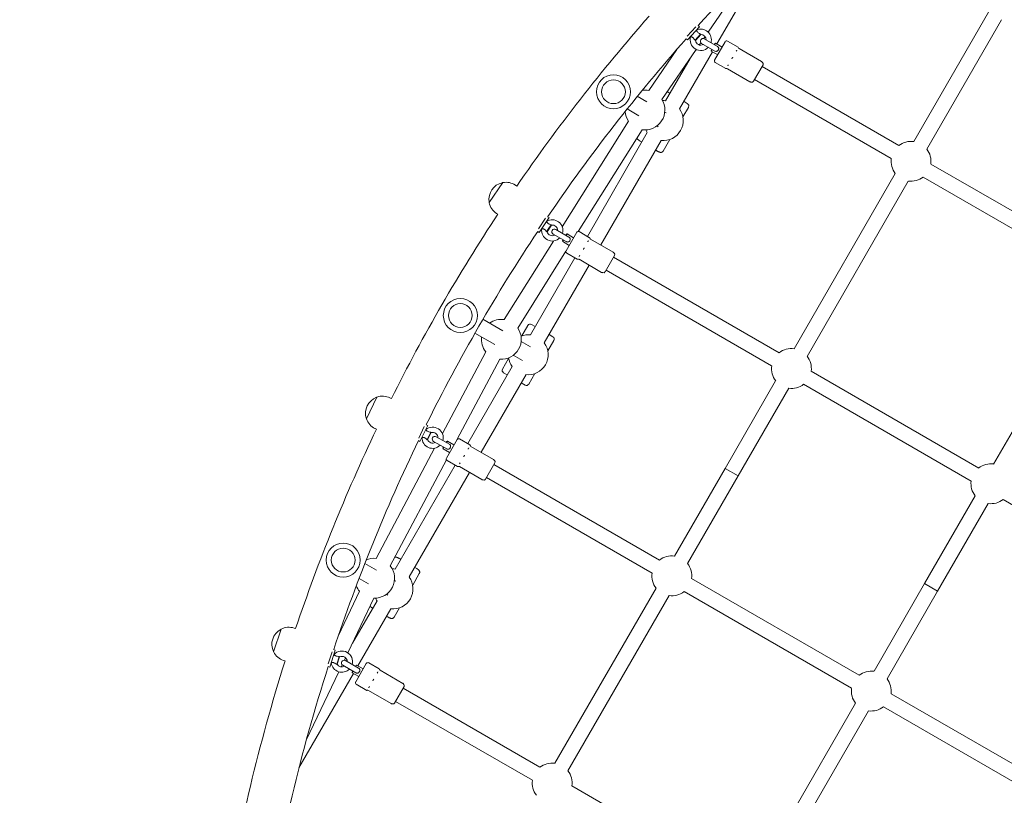
# Model space of a CAD drawing. Units: millimetres. Extents: x -928 to 26951, y -4171 to 12644.
# Drawn here: x 14324 to 15436, y 1488 to 2363 of the extents above; entities that cross this region are included whole.
import ezdxf

# ---------------------------------------------------------------- set-up
doc = ezdxf.new("R2010")
doc.units = ezdxf.units.MM
doc.header["$LTSCALE"] = 30
doc.layers.add('InterSystem-dimension', color=7, linetype='Continuous', lineweight=5)
doc.layers.add('InterSystem-drawing', color=7, linetype='Continuous', lineweight=9)
doc.styles.add('arial', font='arial.ttf')
doc.dimstyles.new('IS_1-50(mm)', dxfattribs={"dimtxt": 100, "dimasz": 100, "dimexe": 10, "dimexo": 50, "dimgap": 10, "dimtad": 1, "dimdec": 0, "dimrnd": 10, "dimzin": 0, "dimtxsty": 'arial', "dimcen": 100, "dimclrd": 256, "dimclre": 256, "dimclrt": 256, "dimadec": 1, "dimazin": 0, "dimtfac": 1, "dimtdec": 0, "dimtmove": 0, "dimatfit": 3, "dimfxl": 0, "dimtolj": 1, "dimtzin": 0, "dimlwd": -1, "dimlwe": -1, "dimarcsym": 0})

# ---------------------------------------------------------------- blocks, each defined once
blk = doc.blocks.new('*D3')
at = {"layer": 'Defpoints', "color": 0, "transparency": 16777216}
for p in [(23243.9, 9803.4), (23243.9, 3141.2), (10538.2, -515.8)]:
    blk.add_point(p, dxfattribs=at)
at = {"layer": 'InterSystem-dimension', "transparency": 16777216}
for p, q in [((10538.2, -465.8), (10538.2, 9813.4)), ((23243.9, 3191.2), (23243.9, 9813.4)), ((10638.2, 9803.4), (23143.9, 9803.4))]:
    blk.add_line(p, q, dxfattribs=at)
for points in [[(10638.2, 9820.1), (10638.2, 9786.7), (10538.2, 9803.4)], [(23143.9, 9820.1), (23143.9, 9786.7), (23243.9, 9803.4)]]:
    blk.add_solid(points, dxfattribs=at)
at = {"layer": 'InterSystem-dimension', "transparency": 16777216, "insert": (16891.1, 9864.5), "char_height": 100, "attachment_point": 5, "style": 'arial'}
blk.add_mtext('\\A1;12710', dxfattribs=at)
blk = doc.blocks.new('*D4')
at = {"layer": 'Defpoints', "color": 0, "transparency": 16777216}
for p in [(14423.1, 9355.4), (9711.6, -2577.2), (13473, -2577.2)]:
    blk.add_point(p, dxfattribs=at)
at = {"layer": 'InterSystem-dimension', "transparency": 16777216}
for p, q in [((14373.1, 9355.4), (9701.6, 9355.4)), ((9711.6, 9255.4), (9711.6, -2477.2)), ((13423, -2577.2), (9701.6, -2577.2))]:
    blk.add_line(p, q, dxfattribs=at)
for points in [[(9694.9, 9255.4), (9728.3, 9255.4), (9711.6, 9355.4)], [(9694.9, -2477.2), (9728.3, -2477.2), (9711.6, -2577.2)]]:
    blk.add_solid(points, dxfattribs=at)
at = {"layer": 'InterSystem-dimension', "transparency": 16777216, "insert": (9650.5, 3389.1), "char_height": 100, "attachment_point": 5, "rotation": 90, "style": 'arial'}
blk.add_mtext('\\A1;11930', dxfattribs=at)
blk = doc.blocks.new('*D5')
at = {"layer": 'Defpoints', "color": 0, "transparency": 16777216}
for p in [(14346.5, 7554.5), (13466, -1355.3), (21883.4, -1355.3)]:
    blk.add_point(p, dxfattribs=at)
at = {"layer": 'InterSystem-dimension', "transparency": 16777216}
for p, q in [((14396.5, 7554.5), (21893.4, 7554.5)), ((21883.4, 7454.5), (21883.4, -1255.3)), ((13516, -1355.3), (21893.4, -1355.3))]:
    blk.add_line(p, q, dxfattribs=at)
for points in [[(21866.7, 7454.5), (21900.1, 7454.5), (21883.4, 7554.5)], [(21866.7, -1255.3), (21900.1, -1255.3), (21883.4, -1355.3)]]:
    blk.add_solid(points, dxfattribs=at)
at = {"layer": 'InterSystem-dimension', "transparency": 16777216, "insert": (21822.3, 3099.6), "char_height": 100, "attachment_point": 5, "rotation": 90, "style": 'arial'}
blk.add_mtext('\\A1;8910', dxfattribs=at)
blk = doc.blocks.new('*D6')
at = {"layer": 'Defpoints', "color": 0, "transparency": 16777216}
for p in [(21290.2, 2934.3), (12073.3, -615.9), (12073.3, -2002.6)]:
    blk.add_point(p, dxfattribs=at)
at = {"layer": 'InterSystem-dimension', "transparency": 16777216}
for p, q in [((21290.2, 2884.3), (21290.2, -2012.6)), ((12073.3, -665.9), (12073.3, -2012.6)), ((21190.2, -2002.6), (12173.3, -2002.6))]:
    blk.add_line(p, q, dxfattribs=at)
for points in [[(12173.3, -1986), (12173.3, -2019.3), (12073.3, -2002.6)], [(21190.2, -1986), (21190.2, -2019.3), (21290.2, -2002.6)]]:
    blk.add_solid(points, dxfattribs=at)
at = {"layer": 'InterSystem-dimension', "transparency": 16777216, "insert": (16681.8, -1941.6), "char_height": 100, "attachment_point": 5, "style": 'arial'}
blk.add_mtext('\\A1;9220', dxfattribs=at)

msp = doc.modelspace()

# ---------------------------------------------------------------- linework, layer by layer
at = {"layer": 'InterSystem-drawing'}
for p, q in [((15111.1, 2335.4), (15172.6, 2442)), ((15101.2, 2348.8), (15149.6, 2419.2)), ((15333.3, 2225.4), (15417.6, 2371.3)), ((15090, 2356.2), (15091.4, 2354.9)), ((15348.1, 2216.9), (15432.3, 2362.8)), ((15087.4, 2354.8), (15077.7, 2344.1)), ((15091.4, 2354.9), (15078.1, 2340)), ((15086.5, 2339.6), (15092.7, 2346.6)), ((15093, 2346.1), (15087, 2339.4)), ((15088.1, 2351.2), (15088.2, 2351.1)), ((15076.6, 2341.3), (15078.1, 2340)), ((15081.4, 2343.7), (15081.5, 2343.7)), ((15091.3, 2334.3), (15093.1, 2336.9)), ((15094, 2336), (15108.8, 2327.5)), ((15096.3, 2341.5), (15097.8, 2343.7)), ((15111.8, 2332.7), (15097, 2341.2)), ((15108.3, 2334.7), (15109.1, 2336)), ((15108.6, 2317.2), (15120.6, 2338)), ((15109.7, 2336.2), (15108.7, 2334.4)), ((15109.1, 2336), (15109.7, 2336.2)), ((15117.1, 2331.9), (15109.7, 2336.2)), ((15123.3, 2338.7), (15135.1, 2331.9)), ((15034.3, 2283.1), (15066.1, 2329.3)), ((15049.1, 2272.9), (15087.8, 2329.2)), ((15068.9, 2262.3), (15106.1, 2326.7)), ((15104.6, 2328.2), (15105.3, 2329.5)), ((15104.6, 2328.2), (15104.7, 2327.5)), ((15105.7, 2329.3), (15104.7, 2327.5)), ((15112.1, 2323.3), (15104.7, 2327.5)), ((15161.7, 2315.6), (15136.3, 2330.3)), ((15053.3, 2271.3), (15080.9, 2319.2)), ((15109.3, 2314.5), (15121.1, 2307.7)), ((15163.3, 2311.9), (15152.5, 2293.3)), ((15148.5, 2292.8), (15123.1, 2307.5)), ((15316.5, 2220.9), (15162.2, 2310)), ((15308, 2206.1), (15153.7, 2295.2)), ((15032.2, 2270.1), (15021.4, 2276.4)), ((15023.2, 2254.5), (15009.9, 2262.2)), ((15053.9, 2257.6), (15052.4, 2258.5)), ((15072.9, 2253.2), (15079, 2263.9)), ((14936.7, 2129), (15011.4, 2248.3)), ((14954.8, 2124), (15026.7, 2238.7)), ((14965, 2118.4), (15032.7, 2235.6)), ((15044.9, 2242), (15043.4, 2242.9)), ((14980.2, 2108.7), (15048.3, 2226.6)), ((15050.6, 2214.6), (15058.1, 2227.7)), ((15541.6, 2090.9), (15352.6, 2200)), ((15198.3, 1991.5), (15312.5, 2189.3)), ((14869.5, 2179), (14854.4, 2156.6)), ((15213.1, 1983), (15327.2, 2180.8)), ((15533.1, 2076.1), (15344.1, 2185.3)), ((14885.3, 2175.2), (14883.9, 2176.2)), ((14863.9, 2143.3), (14862.4, 2144.3)), ((14917.8, 2138.9), (14909.8, 2126.9)), ((14921.9, 2139.5), (14910.7, 2122.9)), ((14919.1, 2135.4), (14919.1, 2135.3)), ((14920.2, 2140.6), (14921.9, 2139.5)), ((14909.1, 2124), (14910.7, 2122.9)), ((14913.5, 2127.1), (14913.6, 2127)), ((14919, 2123.7), (14924.3, 2131.5)), ((14924.6, 2131), (14919.6, 2123.6)), ((14944.3, 2117.6), (14929.5, 2126.2)), ((14941, 2102.2), (14953, 2123)), ((14955.8, 2123.7), (14967.5, 2116.9)), ((14871.3, 2024.6), (14926.8, 2113.1)), ((14926.5, 2121), (14941.3, 2112.4)), ((14937, 2113.2), (14937.8, 2114.5)), ((14937, 2113.2), (14937.2, 2112.5)), ((14938.2, 2114.2), (14937.2, 2112.5)), ((14944.5, 2108.2), (14937.2, 2112.5)), ((14940.8, 2119.7), (14941.5, 2121)), ((14942.2, 2121.1), (14941.2, 2119.4)), ((14941.5, 2121), (14942.2, 2121.1)), ((14949.5, 2116.9), (14942.2, 2121.1)), ((14994.1, 2100.6), (14968.7, 2115.3)), ((14886.5, 2015), (14940.9, 2101.8)), ((14900.8, 2007.2), (14951, 2094.1)), ((14941.8, 2099.4), (14953.5, 2092.7)), ((14981, 2077.8), (14955.6, 2092.5)), ((14995.7, 2096.9), (14985, 2078.3)), ((14994.6, 2094.9), (15181.5, 1987)), ((14916.4, 1998.2), (14967, 2085.9)), ((14986.1, 2080.2), (15173, 1972.3)), ((15423.5, 1861.5), (15537.7, 2059.3)), ((14869.5, 2011.9), (14847.1, 2024.8)), ((14890.9, 2006.1), (14897.8, 2018)), ((14906.2, 2016.6), (14901.9, 2019.1)), ((14860.5, 1996.3), (14838.1, 2009.2)), ((14920.4, 1989.1), (14927.3, 2001)), ((14926.2, 2005.1), (14921.8, 2007.6)), ((14900.8, 1993.8), (14890.3, 1999.8)), ((14801.4, 1896), (14850.4, 1988.3)), ((14818.3, 1889.5), (14866.3, 1979.9)), ((14869.3, 1968.7), (14876.2, 1980.6)), ((14891.8, 1978.2), (14881.3, 1984.2)), ((14830, 1884.6), (14880.2, 1971.5)), ((14845.2, 1874.8), (14895.8, 1962.5)), ((14874.7, 1962.1), (14870.4, 1964.6)), ((14898.8, 1951.7), (14905.6, 1963.6)), ((15217.6, 1966.2), (15406.6, 1857)), ((14894.7, 1950.6), (14890.3, 1953.1)), ((15120.4, 1856.6), (15177.5, 1955.5)), ((15135.1, 1848.1), (15192.2, 1947)), ((15209.1, 1951.5), (15398.1, 1842.3)), ((14727.6, 1937), (14715.7, 1912.7)), ((14743.8, 1935.4), (14742.2, 1936.2)), ((14727, 1900.9), (14725.4, 1901.7)), ((14781, 1903.9), (14774.7, 1890.9)), ((14784.9, 1905.1), (14776.1, 1887.1)), ((14782.7, 1900.6), (14782.8, 1900.5)), ((14783.1, 1905.9), (14784.9, 1905.1)), ((14778.3, 1891.6), (14778.4, 1891.5)), ((14784.3, 1889), (14788.4, 1897.4)), ((14788.8, 1897), (14784.8, 1889)), ((14809.3, 1883.8), (14794.5, 1892.3)), ((14806, 1868.3), (14818, 1889.1)), ((14820.8, 1889.9), (14832.5, 1883.1)), ((14726.7, 1755.1), (14792.6, 1879.4)), ((14774.3, 1888), (14776.1, 1887.1)), ((14791.5, 1887.1), (14806.3, 1878.6)), ((14802, 1879.3), (14802.8, 1880.6)), ((14802, 1879.3), (14802.2, 1878.7)), ((14803.2, 1880.4), (14802.2, 1878.7)), ((14809.5, 1874.4), (14802.2, 1878.7)), ((14805.8, 1885.8), (14806.5, 1887.1)), ((14807.2, 1887.3), (14806.2, 1885.6)), ((14806.5, 1887.1), (14807.2, 1887.3)), ((14814.5, 1883.1), (14807.2, 1887.3)), ((14859.1, 1866.7), (14833.7, 1881.4)), ((14742.6, 1746.7), (14806, 1866.4)), ((14748.3, 1743.1), (14816, 1860.3)), ((14806.8, 1865.6), (14818.5, 1858.8)), ((14846, 1843.9), (14820.6, 1858.6)), ((14860.7, 1863), (14850, 1844.4)), ((14859.6, 1861.1), (15046.5, 1753.2)), ((15120.4, 1856.6), (15063.3, 1757.7)), ((15120.4, 1856.6), (15135.1, 1848.1)), ((15135.2, 1848.1), (15120.4, 1856.6)), ((14763.9, 1734.1), (14832, 1852)), ((14851.1, 1846.4), (15038, 1738.5)), ((15135.2, 1848.1), (15078.1, 1749.2)), ((15345.6, 1726.6), (15402.7, 1825.5)), ((15360.3, 1718.1), (15417.4, 1817)), ((15434.2, 1821.5), (15621.1, 1713.6)), ((14727.2, 1741.8), (14713.9, 1749.5)), ((14775.4, 1738.1), (14767.9, 1725)), ((14718.2, 1726.3), (14707.4, 1732.5)), ((14748.9, 1729.3), (14747.4, 1730.2)), ((15082.6, 1732.4), (15271.6, 1623.2)), ((15345.6, 1726.6), (15288.5, 1627.7)), ((15345.6, 1726.6), (15360.3, 1718.1)), ((15360.3, 1718.1), (15345.6, 1726.6)), ((14683.8, 1667.3), (14708, 1718)), ((14739.9, 1713.7), (14738.4, 1714.6)), ((15042.5, 1721.6), (14928.3, 1523.9)), ((15057.2, 1713.1), (14943.1, 1515.4)), ((15074.1, 1717.6), (15263.1, 1608.5)), ((15360.3, 1718.1), (15303.2, 1619.2)), ((14694.8, 1648.5), (14724.2, 1710.2)), ((14700, 1659.5), (14727.7, 1707.3)), ((14706.1, 1633.9), (14743.3, 1698.3)), ((14753.1, 1699.4), (14747, 1688.7)), ((14619.4, 1675.3), (14611, 1649.5)), ((14635.7, 1675.9), (14634, 1676.4)), ((14676.9, 1649.8), (14672.4, 1636.1)), ((14680.6, 1651.5), (14674.4, 1632.5)), ((14678.7, 1652.2), (14680.6, 1651.5)), ((14679, 1646.8), (14679.1, 1646.8)), ((14682.2, 1635.5), (14685.1, 1644.5)), ((14623.8, 1639.4), (14622.1, 1639.9)), ((14675.9, 1637.3), (14676, 1637.3)), ((14685.5, 1644.1), (14682.8, 1635.6)), ((14687.2, 1632.7), (14688.4, 1635)), ((14689, 1634.5), (14703.8, 1626)), ((14690.8, 1640.1), (14692.1, 1642.9)), ((14706.8, 1631.2), (14692, 1639.7)), ((14703.3, 1633.2), (14704.1, 1634.5)), ((14703.6, 1615.7), (14715.6, 1636.5)), ((14704.7, 1634.7), (14703.7, 1633)), ((14704.1, 1634.5), (14704.7, 1634.7)), ((14712.1, 1630.4), (14704.7, 1634.7)), ((14718.3, 1637.2), (14730.1, 1630.5)), ((14639.5, 1518.7), (14701.1, 1625.3)), ((14647.8, 1550), (14684.6, 1627.1)), ((14672.5, 1633.1), (14674.4, 1632.5)), ((14699.6, 1626.7), (14700.3, 1628)), ((14699.6, 1626.7), (14699.7, 1626)), ((14700.7, 1627.8), (14699.7, 1626)), ((14707.1, 1621.8), (14699.7, 1626)), ((14756.7, 1614.1), (14731.3, 1628.8)), ((14704.3, 1613), (14716.1, 1606.2)), ((14743.5, 1591.3), (14718.1, 1606)), ((14758.3, 1610.4), (14747.5, 1591.8)), ((14911.5, 1519.4), (14757.2, 1608.5)), ((15307.7, 1602.4), (15494.6, 1494.5)), ((14903, 1504.7), (14748.7, 1593.8)), ((15267.7, 1591.6), (15153.5, 1393.9)), ((15282.4, 1583.1), (15168.2, 1385.4)), ((15299.2, 1587.6), (15486.1, 1479.8)), ((15136.6, 1389.4), (14947.6, 1498.5))]:
    msp.add_line(p, q, dxfattribs=at)
for centre, radius in [((14994.5, 2281.5), 19.2), ((14994.5, 2281.5), 13.4), ((14821.7, 2029.1), 19.2), ((14821.7, 2029.1), 13.4), ((14689.5, 1753.2), 19.2), ((14689.5, 1753.2), 13.4)]:
    msp.add_circle(centre, radius, dxfattribs=at)
for centre, radius, start, end in [((16553.8, 1029.1), 1975.8, 129.0001, 137.8025), ((16553.8, 1029.1), 2024.1, 138.636, 145.5127), ((15093, 2340.1), 12, 344.4775, 113.4682), ((15093, 2340.1), 6, 0, 89.9028), ((16553.8, 1029.1), 1975.8, 138.3825, 145.7662), ((15093, 2340.1), 12, 162.7168, 315.5225), ((15093, 2340.1), 6, 186.2822, 300), ((15095.5, 2338.6), 3, 60, 240), ((15122.3, 2337), 2, 60, 150), ((15134.8, 2331.5), 0.5, 8.3071, 60), ((15137.3, 2331.9), 2, 188.3071, 192.7354), ((15137.3, 2332), 2, 197.2646, 240), ((15110.3, 2316.2), 2, 150, 240), ((15160.7, 2313.9), 2, 32.0653, 60), ((15164.1, 2316), 2, 212.0653, 230.5212), ((15161.5, 2312.9), 2, 330, 50.5212), ((15121.3, 2308.1), 0.5, 240, 291.6929), ((15122.3, 2305.8), 2, 107.2646, 111.6929), ((15122.1, 2305.8), 2, 60, 102.7354), ((15149.5, 2294.5), 2, 240, 267.9347), ((15149.4, 2290.5), 2, 69.4788, 87.9347), ((15150.8, 2294.3), 2, 249.4788, 330), ((15030, 2261), 22.5, 79.0789, 97.5836), ((15030, 2261), 22.5, 261.5119, 31.9226), ((15050.8, 2249), 22.5, 83.5782, 92.231), ((15030, 2261), 22.5, 184.5067, 214.3571), ((15050.8, 2249), 22.5, 263.5782, 36.4218), ((15050.8, 2249), 22.5, 207.769, 216.4218), ((15330.3, 2203.1), 22.5, 82.1961, 127.8039), ((15330.3, 2203.1), 22.5, 352.1961, 37.8039), ((15330.3, 2203.1), 22.5, 172.1961, 217.8039), ((14873.3, 2160.1), 19.3, 102.8029, 189.3095), ((14869.1, 2178.5), 0.5, 59.8958, 102.8029), ((14869.7, 2178.9), 0.2, 100.5638, 146.0562), ((14873.1, 2160.2), 19.2, 56.0562, 100.5638), ((15330.3, 2203.1), 22.5, 262.1961, 307.8039), ((14854.7, 2157.1), 0.5, 189.3095, 232.2166), ((14854.5, 2156.4), 0.2, 146.0562, 191.5487), ((14873.1, 2160.2), 19.2, 191.5487, 236.0562), ((16553.8, 1029.1), 2024.1, 146.5997, 153.4003), ((14925.4, 2125.1), 12, 344.4775, 121.4319), ((16553.8, 1029.1), 1975.8, 146.3462, 153.6538), ((14925.4, 2125.1), 12, 170.6805, 315.5225), ((14925.4, 2125.1), 6, 194.2459, 300), ((14925.4, 2125.1), 6, 0, 97.8665), ((14928, 2123.6), 3, 60, 240), ((14954.8, 2122), 2, 60, 150), ((14967.3, 2116.5), 0.5, 8.3071, 60), ((14969.8, 2116.8), 2, 188.3071, 192.7354), ((14969.7, 2117), 2, 197.2646, 240), ((14942.8, 2101.2), 2, 150, 240), ((14993.1, 2098.8), 2, 32.0653, 60), ((14953.8, 2093.1), 0.5, 240, 291.6929), ((14954.7, 2090.8), 2, 107.2646, 111.6929), ((14954.6, 2090.7), 2, 60, 102.7354), ((14996.5, 2101), 2, 212.0653, 230.5212), ((14994, 2097.9), 2, 330, 50.5212), ((14982, 2079.5), 2, 240, 267.9347), ((14983.2, 2079.3), 2, 249.4788, 330), ((14981.8, 2075.5), 2, 69.4788, 87.9347), ((14868, 2002.3), 22.5, 81.5127, 126.4218), ((14868, 2002.3), 22.5, 265.6437, 34.3563), ((14900.4, 2016.5), 3, 60, 150), ((14868, 2002.3), 22.5, 173.5782, 218.4873), ((14898.3, 1984.8), 22.5, 83.5782, 111.0576), ((14924.7, 2002.5), 3, 330, 60), ((14898.3, 1984.8), 22.5, 263.5782, 36.4218), ((15195.3, 1969.3), 22.5, 82.1961, 127.8039), ((14898.3, 1984.8), 22.5, 188.9424, 216.4218), ((15195.3, 1969.3), 22.5, 352.1961, 37.8039), ((14871.9, 1967.2), 3, 150, 240), ((15195.3, 1969.3), 22.5, 172.1961, 217.8039), ((14896.2, 1953.2), 3, 240, 330), ((15195.3, 1969.3), 22.5, 262.1961, 307.8039), ((14734, 1918.8), 19.3, 110.6905, 197.1971), ((14727.4, 1936.4), 0.5, 67.7834, 110.6905), ((14727.8, 1936.9), 0.2, 108.4513, 153.9438), ((14733.8, 1918.9), 19.2, 63.9438, 108.4513), ((14716, 1913.2), 0.5, 197.1971, 240.1042), ((14715.9, 1912.6), 0.2, 153.9438, 199.4362), ((14733.8, 1918.9), 19.2, 199.4362, 243.9438), ((16553.8, 1029.1), 2024.1, 154.4873, 161.364), ((14790.4, 1891.2), 12, 344.4775, 129.3195), ((14790.4, 1891.2), 12, 178.5681, 315.5225), ((14790.4, 1891.2), 6, 202.1335, 300), ((14790.4, 1891.2), 6, 0, 105.7541), ((14793, 1889.7), 3, 60, 240), ((14819.8, 1888.1), 2, 60, 150), ((16553.8, 1029.1), 1975.8, 154.2338, 161.6175), ((14832.3, 1882.6), 0.5, 8.3071, 60), ((14834.8, 1883), 2, 188.3071, 192.7354), ((14834.7, 1883.2), 2, 197.2646, 240), ((14807.8, 1867.3), 2, 150, 240), ((14858.1, 1865), 2, 32.0653, 60), ((14818.8, 1859.3), 0.5, 240, 291.6929), ((14819.7, 1856.9), 2, 107.2646, 111.6929), ((14819.6, 1856.9), 2, 60, 102.7354), ((14861.5, 1867.1), 2, 212.0653, 230.5212), ((14859, 1864), 2, 330, 50.5212), ((15420.4, 1839.3), 22.5, 82.1961, 127.8039), ((14848.2, 1845.4), 2, 249.4788, 330), ((14847, 1845.7), 2, 240, 267.9347), ((14846.8, 1841.7), 2, 69.4788, 87.9347), ((15420.4, 1839.3), 22.5, 172.1961, 217.8039), ((15420.4, 1839.3), 22.5, 262.1961, 307.8039), ((15060.3, 1735.4), 22.5, 82.1961, 127.8039), ((14725, 1732.7), 22.5, 85.6429, 115.4933), ((14725, 1732.7), 22.5, 268.0774, 38.4881), ((15060.3, 1735.4), 22.5, 352.1961, 37.8039), ((14745.8, 1720.7), 22.5, 263.5782, 36.4218), ((14745.8, 1720.7), 22.5, 83.5782, 92.231), ((15060.3, 1735.4), 22.5, 172.1961, 217.8039), ((14725, 1732.7), 22.5, 202.4164, 220.9211), ((15060.3, 1735.4), 22.5, 262.1961, 307.8039), ((14745.8, 1720.7), 22.5, 207.769, 216.4218), ((14628.3, 1658.1), 19.3, 118.6542, 205.1608), ((14619.3, 1674.6), 0.5, 75.7471, 118.6542), ((14619.6, 1675.2), 0.2, 116.4151, 161.9075), ((14628.1, 1658.2), 19.2, 71.9075, 116.4151), ((14611.2, 1650.1), 0.5, 205.1608, 248.0679), ((14611.2, 1649.4), 0.2, 161.9075, 207.4), ((14628.1, 1658.2), 19.2, 207.4, 251.9075), ((14688, 1638.6), 12, 344.4775, 137.2832), ((14688, 1638.6), 6, 0, 113.7178), ((16553.8, 1029.1), 2024.1, 162.451, 170.7464), ((14688, 1638.6), 12, 186.5318, 315.5225), ((14688, 1638.6), 6, 210.0972, 300), ((14690.5, 1637.1), 3, 60, 240), ((14717.3, 1635.5), 2, 60, 150), ((16553.8, 1029.1), 1975.8, 162.1975, 170.9999), ((14729.8, 1630), 0.5, 8.3071, 60), ((14732.3, 1630.4), 2, 188.3071, 192.7354), ((14732.3, 1630.5), 2, 197.2646, 240), ((15285.4, 1605.4), 22.5, 82.1961, 127.8039), ((14705.3, 1614.7), 2, 150, 240), ((14755.7, 1612.4), 2, 32.0653, 60), ((14759.1, 1614.5), 2, 212.0653, 230.5212), ((14756.5, 1611.4), 2, 330, 50.5212), ((15285.4, 1605.4), 22.5, 352.1961, 37.8039), ((14716.3, 1606.6), 0.5, 240, 291.6929), ((14717.3, 1604.3), 2, 107.2646, 111.6929), ((14717.1, 1604.3), 2, 60, 102.7354), ((15285.4, 1605.4), 22.5, 172.1961, 217.8039), ((14744.5, 1593.1), 2, 240, 267.9347), ((14744.4, 1589.1), 2, 69.4788, 87.9347), ((14745.8, 1592.8), 2, 249.4788, 330), ((15285.4, 1605.4), 22.5, 262.1961, 307.8039), ((14925.3, 1501.6), 22.5, 82.1961, 127.8039), ((14925.3, 1501.6), 22.5, 352.1961, 37.8039), ((14925.3, 1501.6), 22.5, 172.1961, 217.8039)]:
    msp.add_arc(centre, radius, start, end, dxfattribs=at)
for points, knots in [([(15092.7, 2346.6), (15092.1, 2346.9), (15091.4, 2347.3), (15090.2, 2348), (15089.8, 2348.3), (15089.2, 2348.9), (15089, 2349.1), (15088.7, 2349.6), (15088.6, 2349.9), (15088.4, 2350.3), (15088.3, 2350.6), (15088.2, 2350.9), (15088.2, 2351), (15088.2, 2351.1), (15088.2, 2351.1), (15088.2, 2351.1)], [0, 0, 0, 0, 0.249332, 0.249332, 0.43401, 0.43401, 0.620946, 0.620946, 0.8468, 0.8468, 1.100546, 1.100546, 1.367573, 1.367573, 1.440337, 1.440337, 1.440337, 1.440337]), ([(15093, 2346.1), (15093, 2346.1), (15092.9, 2346.2), (15092.9, 2346.4), (15092.8, 2346.5), (15092.7, 2346.6)], [0, 0, 0, 0, 0.07563, 0.07563, 0.151399, 0.151399, 0.151399, 0.151399]), ([(15081.5, 2343.7), (15081.5, 2343.7), (15081.5, 2343.7), (15081.7, 2343.6), (15081.9, 2343.6), (15082.4, 2343.5), (15082.6, 2343.5), (15083.2, 2343.2), (15083.5, 2343.1), (15084, 2342.7), (15084.3, 2342.5), (15084.8, 2342), (15085.1, 2341.7), (15085.7, 2340.8), (15086.1, 2340.1), (15086.5, 2339.6)], [1.440337, 1.440337, 1.440337, 1.440337, 1.628992, 1.628992, 1.892822, 1.892822, 2.152263, 2.152263, 2.366707, 2.366707, 2.55716, 2.55716, 2.80191, 2.80191, 3.247367, 3.247367, 3.247367, 3.247367]), ([(15086.5, 2339.6), (15086.6, 2339.6), (15086.7, 2339.5), (15086.9, 2339.5), (15086.9, 2339.4), (15087, 2339.4)], [0, 0, 0, 0, 0.0755834, 0.0755834, 0.1511576, 0.1511576, 0.1511576, 0.1511576]), ([(15111.8, 2332.7), (15111.9, 2332.6), (15111.9, 2332.6), (15112.3, 2332.4), (15112.6, 2332.1), (15112.9, 2331.7), (15113.1, 2331.4), (15113.2, 2330.7), (15113.3, 2330.4), (15113.2, 2329.7), (15113.1, 2329.3), (15112.8, 2328.6), (15112.6, 2328.3), (15112, 2327.7), (15111.7, 2327.5), (15111.1, 2327.2), (15110.7, 2327.1), (15110.1, 2327), (15109.8, 2327.1), (15109.2, 2327.3), (15109, 2327.4), (15108.8, 2327.5)], [0.409316, 0.409316, 0.409316, 0.409316, 0.43401, 0.43401, 0.620946, 0.620946, 0.8468, 0.8468, 1.100546, 1.100546, 1.367573, 1.367573, 1.628992, 1.628992, 1.892822, 1.892822, 2.152263, 2.152263, 2.366707, 2.366707, 2.494625, 2.494625, 2.494625, 2.494625]), ([(15133.7, 2328.5), (15133.7, 2328.5), (15133.7, 2328.5), (15133.7, 2328.5), (15133.7, 2328.4), (15133.6, 2328.3), (15133.5, 2328.2), (15133.4, 2328.1), (15133.4, 2328), (15133.3, 2327.9), (15133.3, 2327.9), (15133.3, 2327.8), (15133.2, 2327.7), (15133.1, 2327.5), (15133.1, 2327.4), (15133, 2327.2), (15133, 2327.2), (15133, 2327.2)], [-0.2120435, -0.2120435, -0.2120435, -0.2120435, -0.207987, -0.207987, -0.1772991, -0.1772991, -0.1353901, -0.1353901, -0.1106556, -0.1106556, -0.0883289, -0.0883289, -0.0595832, -0.0595832, 0, 0, 0.0040536, 0.0040536, 0.0040536, 0.0040536]), ([(15135.4, 2331.4), (15135.4, 2331.4), (15135.4, 2331.4), (15135.4, 2331.4), (15135.4, 2331.4), (15135.4, 2331.4), (15135.4, 2331.4), (15135.4, 2331.3), (15135.4, 2331.3), (15135.4, 2331.3)], [-0.1040163, -0.1040163, -0.1040163, -0.1040163, -0.088329, -0.088329, -0.0595832, -0.0595832, 0, 0, 0.0040536, 0.0040536, 0.0040536, 0.0040536]), ([(15124.1, 2311.9), (15124.1, 2311.9), (15124.1, 2311.9), (15124.1, 2311.8), (15124, 2311.7), (15123.9, 2311.6), (15123.8, 2311.5), (15123.8, 2311.3), (15123.7, 2311.3), (15123.7, 2311.2), (15123.6, 2311.1), (15123.6, 2311), (15123.6, 2311), (15123.5, 2310.8), (15123.4, 2310.7), (15123.4, 2310.6), (15123.4, 2310.6), (15123.4, 2310.6)], [-0.2120435, -0.2120435, -0.2120435, -0.2120435, -0.207987, -0.207987, -0.1772991, -0.1772991, -0.1353901, -0.1353901, -0.1106556, -0.1106556, -0.0883289, -0.0883289, -0.0595832, -0.0595832, 0, 0, 0.0040536, 0.0040536, 0.0040536, 0.0040536]), ([(15129.1, 2320.5), (15129.1, 2320.5), (15129.1, 2320.4), (15129, 2320.4), (15129, 2320.3), (15128.8, 2320.1), (15128.7, 2320), (15128.6, 2319.8), (15128.6, 2319.7), (15128.5, 2319.6), (15128.5, 2319.5), (15128.4, 2319.3), (15128.3, 2319.3), (15128.2, 2319), (15128.1, 2318.8), (15128, 2318.6), (15128, 2318.6), (15128, 2318.6)], [-0.2120435, -0.2120435, -0.2120435, -0.2120435, -0.207987, -0.207987, -0.1772992, -0.1772992, -0.1353902, -0.1353902, -0.1106556, -0.1106556, -0.088329, -0.088329, -0.0595832, -0.0595832, 0, 0, 0.0040536, 0.0040536, 0.0040536, 0.0040536]), ([(15121.8, 2307.8), (15121.8, 2307.8), (15121.8, 2307.8), (15121.7, 2307.8), (15121.7, 2307.7), (15121.7, 2307.7), (15121.7, 2307.7), (15121.7, 2307.7), (15121.7, 2307.7), (15121.7, 2307.7), (15121.7, 2307.7), (15121.7, 2307.7)], [-0.2120435, -0.2120435, -0.2120435, -0.2120435, -0.207987, -0.207987, -0.1772992, -0.1772992, -0.1353902, -0.1353902, -0.1106556, -0.1106556, -0.1040163, -0.1040163, -0.1040163, -0.1040163]), ([(15055, 2281.5), (15055.4, 2281.3), (15055.8, 2281.1), (15056.9, 2280.6), (15057.5, 2280.2), (15058.2, 2279.9)], [3.626075, 3.626075, 3.626075, 3.626075, 3.8067458, 3.8067458, 4.0221972, 4.0221972, 4.0221972, 4.0221972]), ([(15073.8, 2270.9), (15073.9, 2270.8), (15074, 2270.7), (15075.1, 2270), (15076, 2269.5), (15077.4, 2268.6), (15077.8, 2268.3), (15078.5, 2267.7), (15078.6, 2267.6), (15078.9, 2267.1), (15079.1, 2267), (15079.3, 2266.4), (15079.4, 2266.1), (15079.5, 2265.3), (15079.4, 2264.9), (15079.2, 2264.3), (15079.2, 2264.1), (15079, 2263.9)], [5.4025807, 5.4025807, 5.4025807, 5.4025807, 5.4375769, 5.4375769, 5.765863, 5.765863, 6.1232842, 6.1232842, 6.2028686, 6.2028686, 6.235893, 6.235893, 6.2596818, 6.2596818, 6.275636, 6.275636, 6.2831853, 6.2831853, 6.2831853, 6.2831853]), ([(15026.4, 2224.7), (15026.2, 2224.7), (15026.1, 2224.8), (15025, 2225.5), (15024.2, 2226), (15022.8, 2227), (15022.4, 2227.2), (15021.7, 2227.8), (15021.6, 2227.9), (15021.2, 2228.4), (15021.1, 2228.6), (15020.9, 2229), (15020.9, 2229.2), (15020.8, 2229.4)], [2.2609881, 2.2609881, 2.2609881, 2.2609881, 2.2959843, 2.2959843, 2.6242704, 2.6242704, 2.9816916, 2.9816916, 3.0612759, 3.0612759, 3.0943003, 3.0943003, 3.107824, 3.107824, 3.107824, 3.107824]), ([(15050.6, 2214.6), (15050.4, 2214.3), (15050.2, 2214.1), (15049.7, 2213.7), (15049.5, 2213.5), (15049, 2213.3), (15048.7, 2213.2), (15048.3, 2213.1), (15048.1, 2213.1), (15047.7, 2213.1), (15047.6, 2213.1), (15047.3, 2213.1), (15047.2, 2213.2), (15046.9, 2213.3), (15046.8, 2213.3), (15046.4, 2213.4), (15046.3, 2213.5), (15045.9, 2213.7), (15045.7, 2213.8), (15045.2, 2214), (15045, 2214.1), (15044.4, 2214.4), (15044.2, 2214.5), (15043.3, 2215), (15042.6, 2215.3), (15041.9, 2215.7)], [0, 0, 0, 0, 0.0113132, 0.0113132, 0.0237696, 0.0237696, 0.0398189, 0.0398189, 0.0615971, 0.0615971, 0.0885027, 0.0885027, 0.1257508, 0.1257508, 0.2009114, 0.2009114, 0.314243, 0.314243, 0.4309549, 0.4309549, 0.5489276, 0.5489276, 0.6651532, 0.6651532, 0.8806046, 0.8806046, 0.8806046, 0.8806046]), ([(14924.3, 2131.5), (14923.7, 2131.7), (14922.8, 2132), (14921.6, 2132.5), (14921.1, 2132.7), (14920.5, 2133.2), (14920.2, 2133.5), (14919.9, 2133.9), (14919.7, 2134.1), (14919.4, 2134.6), (14919.3, 2134.8), (14919.2, 2135.1), (14919.2, 2135.2), (14919.1, 2135.3), (14919.1, 2135.3), (14919.1, 2135.3)], [0, 0, 0, 0, 0.249332, 0.249332, 0.43401, 0.43401, 0.620946, 0.620946, 0.8468, 0.8468, 1.100546, 1.100546, 1.367573, 1.367573, 1.440337, 1.440337, 1.440337, 1.440337]), ([(14913.6, 2127), (14913.6, 2127), (14913.6, 2127), (14913.8, 2127), (14914, 2127), (14914.4, 2127), (14914.7, 2127), (14915.3, 2126.8), (14915.6, 2126.7), (14916.2, 2126.4), (14916.5, 2126.3), (14917.1, 2125.8), (14917.4, 2125.5), (14918.1, 2124.7), (14918.6, 2124.1), (14919, 2123.7)], [1.440337, 1.440337, 1.440337, 1.440337, 1.628992, 1.628992, 1.892822, 1.892822, 2.152263, 2.152263, 2.366707, 2.366707, 2.55716, 2.55716, 2.80191, 2.80191, 3.247367, 3.247367, 3.247367, 3.247367]), ([(14919, 2123.7), (14919.2, 2123.7), (14919.3, 2123.6), (14919.5, 2123.6), (14919.5, 2123.6), (14919.6, 2123.6)], [0, 0, 0, 0, 0.0755834, 0.0755834, 0.1511576, 0.1511576, 0.1511576, 0.1511576]), ([(14924.6, 2131), (14924.6, 2131), (14924.5, 2131.1), (14924.4, 2131.3), (14924.4, 2131.4), (14924.3, 2131.5)], [0, 0, 0, 0, 0.07563, 0.07563, 0.151399, 0.151399, 0.151399, 0.151399]), ([(14944.3, 2117.6), (14944.3, 2117.6), (14944.4, 2117.6), (14944.8, 2117.3), (14945, 2117.1), (14945.4, 2116.6), (14945.5, 2116.3), (14945.7, 2115.7), (14945.7, 2115.4), (14945.7, 2114.6), (14945.5, 2114.3), (14945.2, 2113.5), (14945, 2113.2), (14944.5, 2112.7), (14944.2, 2112.4), (14943.5, 2112.1), (14943.2, 2112), (14942.5, 2112), (14942.2, 2112.1), (14941.7, 2112.2), (14941.5, 2112.3), (14941.3, 2112.4)], [0.409316, 0.409316, 0.409316, 0.409316, 0.43401, 0.43401, 0.620946, 0.620946, 0.8468, 0.8468, 1.100546, 1.100546, 1.367573, 1.367573, 1.628992, 1.628992, 1.892822, 1.892822, 2.152263, 2.152263, 2.366707, 2.366707, 2.494625, 2.494625, 2.494625, 2.494625]), ([(14966.2, 2113.5), (14966.2, 2113.5), (14966.2, 2113.5), (14966.1, 2113.4), (14966.1, 2113.4), (14966, 2113.3), (14966, 2113.2), (14965.9, 2113.1), (14965.9, 2113), (14965.8, 2112.9), (14965.8, 2112.9), (14965.7, 2112.8), (14965.7, 2112.7), (14965.6, 2112.5), (14965.5, 2112.4), (14965.4, 2112.2), (14965.4, 2112.2), (14965.4, 2112.2)], [-0.2120435, -0.2120435, -0.2120435, -0.2120435, -0.207987, -0.207987, -0.1772991, -0.1772991, -0.1353901, -0.1353901, -0.1106556, -0.1106556, -0.0883289, -0.0883289, -0.0595832, -0.0595832, 0, 0, 0.0040536, 0.0040536, 0.0040536, 0.0040536]), ([(14967.8, 2116.4), (14967.8, 2116.4), (14967.8, 2116.4), (14967.8, 2116.4), (14967.8, 2116.4), (14967.8, 2116.4), (14967.8, 2116.3), (14967.8, 2116.3), (14967.8, 2116.3), (14967.8, 2116.3)], [-0.1040163, -0.1040163, -0.1040163, -0.1040163, -0.088329, -0.088329, -0.0595832, -0.0595832, 0, 0, 0.0040536, 0.0040536, 0.0040536, 0.0040536]), ([(14961.5, 2105.4), (14961.5, 2105.4), (14961.5, 2105.4), (14961.5, 2105.3), (14961.4, 2105.2), (14961.3, 2105), (14961.2, 2104.9), (14961.1, 2104.7), (14961, 2104.7), (14961, 2104.5), (14960.9, 2104.5), (14960.8, 2104.3), (14960.8, 2104.2), (14960.7, 2104), (14960.6, 2103.8), (14960.5, 2103.6), (14960.5, 2103.6), (14960.5, 2103.6)], [-0.2120435, -0.2120435, -0.2120435, -0.2120435, -0.207987, -0.207987, -0.1772992, -0.1772992, -0.1353902, -0.1353902, -0.1106556, -0.1106556, -0.088329, -0.088329, -0.0595832, -0.0595832, 0, 0, 0.0040536, 0.0040536, 0.0040536, 0.0040536]), ([(14954.2, 2092.7), (14954.2, 2092.7), (14954.2, 2092.7), (14954.2, 2092.7), (14954.2, 2092.7), (14954.1, 2092.7), (14954.1, 2092.7), (14954.1, 2092.7), (14954.1, 2092.7), (14954.1, 2092.7), (14954.1, 2092.7), (14954.1, 2092.7)], [-0.2120435, -0.2120435, -0.2120435, -0.2120435, -0.207987, -0.207987, -0.1772992, -0.1772992, -0.1353902, -0.1353902, -0.1106556, -0.1106556, -0.1040163, -0.1040163, -0.1040163, -0.1040163]), ([(14956.6, 2096.8), (14956.6, 2096.8), (14956.6, 2096.8), (14956.5, 2096.7), (14956.5, 2096.7), (14956.3, 2096.5), (14956.3, 2096.4), (14956.2, 2096.3), (14956.2, 2096.2), (14956.1, 2096.1), (14956.1, 2096.1), (14956, 2096), (14956, 2095.9), (14955.9, 2095.8), (14955.9, 2095.7), (14955.8, 2095.5), (14955.8, 2095.5), (14955.8, 2095.5)], [-0.2120435, -0.2120435, -0.2120435, -0.2120435, -0.207987, -0.207987, -0.1772991, -0.1772991, -0.1353901, -0.1353901, -0.1106556, -0.1106556, -0.0883289, -0.0883289, -0.0595832, -0.0595832, 0, 0, 0.0040536, 0.0040536, 0.0040536, 0.0040536]), ([(14788.4, 1897.4), (14787.8, 1897.6), (14786.9, 1897.7), (14785.6, 1898.1), (14785.1, 1898.3), (14784.4, 1898.6), (14784.1, 1898.8), (14783.7, 1899.2), (14783.5, 1899.4), (14783.2, 1899.8), (14783.1, 1900), (14782.9, 1900.4), (14782.8, 1900.5), (14782.8, 1900.5), (14782.8, 1900.5), (14782.8, 1900.5)], [0, 0, 0, 0, 0.249332, 0.249332, 0.43401, 0.43401, 0.620946, 0.620946, 0.8468, 0.8468, 1.100546, 1.100546, 1.367573, 1.367573, 1.440337, 1.440337, 1.440337, 1.440337]), ([(14778.4, 1891.5), (14778.4, 1891.5), (14778.4, 1891.5), (14778.6, 1891.6), (14778.8, 1891.6), (14779.3, 1891.6), (14779.6, 1891.6), (14780.2, 1891.6), (14780.5, 1891.5), (14781.1, 1891.3), (14781.4, 1891.2), (14782, 1890.8), (14782.4, 1890.6), (14783.3, 1889.9), (14783.8, 1889.4), (14784.3, 1889)], [1.440337, 1.440337, 1.440337, 1.440337, 1.628992, 1.628992, 1.892822, 1.892822, 2.152263, 2.152263, 2.366707, 2.366707, 2.55716, 2.55716, 2.80191, 2.80191, 3.247367, 3.247367, 3.247367, 3.247367]), ([(14784.3, 1889), (14784.4, 1889), (14784.6, 1889), (14784.7, 1889), (14784.8, 1889), (14784.8, 1889)], [0, 0, 0, 0, 0.0755834, 0.0755834, 0.1511576, 0.1511576, 0.1511576, 0.1511576]), ([(14788.8, 1897), (14788.8, 1897.1), (14788.7, 1897.1), (14788.6, 1897.2), (14788.5, 1897.3), (14788.4, 1897.4)], [0, 0, 0, 0, 0.07563, 0.07563, 0.151399, 0.151399, 0.151399, 0.151399]), ([(14809.3, 1883.8), (14809.3, 1883.8), (14809.4, 1883.7), (14809.8, 1883.5), (14810, 1883.3), (14810.4, 1882.8), (14810.5, 1882.5), (14810.7, 1881.9), (14810.7, 1881.5), (14810.7, 1880.8), (14810.5, 1880.4), (14810.2, 1879.7), (14810, 1879.4), (14809.5, 1878.8), (14809.2, 1878.6), (14808.5, 1878.3), (14808.2, 1878.2), (14807.5, 1878.2), (14807.2, 1878.2), (14806.7, 1878.4), (14806.5, 1878.5), (14806.3, 1878.6)], [0.409316, 0.409316, 0.409316, 0.409316, 0.43401, 0.43401, 0.620946, 0.620946, 0.8468, 0.8468, 1.100546, 1.100546, 1.367573, 1.367573, 1.628992, 1.628992, 1.892822, 1.892822, 2.152263, 2.152263, 2.366707, 2.366707, 2.494625, 2.494625, 2.494625, 2.494625]), ([(14831.2, 1879.7), (14831.2, 1879.7), (14831.2, 1879.7), (14831.1, 1879.6), (14831.1, 1879.6), (14831, 1879.4), (14831, 1879.4), (14830.9, 1879.2), (14830.9, 1879.2), (14830.8, 1879.1), (14830.8, 1879), (14830.7, 1878.9), (14830.7, 1878.9), (14830.6, 1878.7), (14830.5, 1878.5), (14830.4, 1878.4), (14830.4, 1878.4), (14830.4, 1878.4)], [-0.2120435, -0.2120435, -0.2120435, -0.2120435, -0.207987, -0.207987, -0.1772991, -0.1772991, -0.1353901, -0.1353901, -0.1106556, -0.1106556, -0.0883289, -0.0883289, -0.0595832, -0.0595832, 0, 0, 0.0040536, 0.0040536, 0.0040536, 0.0040536]), ([(14832.8, 1882.6), (14832.8, 1882.6), (14832.8, 1882.6), (14832.8, 1882.6), (14832.8, 1882.6), (14832.8, 1882.5), (14832.8, 1882.5), (14832.8, 1882.5), (14832.8, 1882.5), (14832.8, 1882.5)], [-0.1040163, -0.1040163, -0.1040163, -0.1040163, -0.088329, -0.088329, -0.0595832, -0.0595832, 0, 0, 0.0040536, 0.0040536, 0.0040536, 0.0040536]), ([(14826.5, 1871.6), (14826.5, 1871.6), (14826.5, 1871.6), (14826.5, 1871.5), (14826.4, 1871.4), (14826.3, 1871.2), (14826.2, 1871.1), (14826.1, 1870.9), (14826, 1870.8), (14826, 1870.7), (14825.9, 1870.6), (14825.8, 1870.5), (14825.8, 1870.4), (14825.7, 1870.1), (14825.6, 1870), (14825.5, 1869.8), (14825.5, 1869.8), (14825.5, 1869.8)], [-0.2120435, -0.2120435, -0.2120435, -0.2120435, -0.207987, -0.207987, -0.1772992, -0.1772992, -0.1353902, -0.1353902, -0.1106556, -0.1106556, -0.088329, -0.088329, -0.0595832, -0.0595832, 0, 0, 0.0040536, 0.0040536, 0.0040536, 0.0040536]), ([(14819.2, 1858.9), (14819.2, 1858.9), (14819.2, 1858.9), (14819.2, 1858.9), (14819.2, 1858.9), (14819.1, 1858.9), (14819.1, 1858.9), (14819.1, 1858.9), (14819.1, 1858.9), (14819.1, 1858.9), (14819.1, 1858.9), (14819.1, 1858.9)], [-0.2120435, -0.2120435, -0.2120435, -0.2120435, -0.207987, -0.207987, -0.1772992, -0.1772992, -0.1353902, -0.1353902, -0.1106556, -0.1106556, -0.1040163, -0.1040163, -0.1040163, -0.1040163]), ([(14821.6, 1863), (14821.6, 1863), (14821.6, 1863), (14821.5, 1862.9), (14821.5, 1862.9), (14821.3, 1862.7), (14821.3, 1862.6), (14821.2, 1862.5), (14821.2, 1862.4), (14821.1, 1862.3), (14821.1, 1862.3), (14821, 1862.2), (14821, 1862.1), (14820.9, 1861.9), (14820.9, 1861.8), (14820.8, 1861.7), (14820.8, 1861.7), (14820.8, 1861.7)], [-0.2120435, -0.2120435, -0.2120435, -0.2120435, -0.207987, -0.207987, -0.1772991, -0.1772991, -0.1353901, -0.1353901, -0.1106556, -0.1106556, -0.0883289, -0.0883289, -0.0595832, -0.0595832, 0, 0, 0.0040536, 0.0040536, 0.0040536, 0.0040536]), ([(14747.8, 1756.5), (14747.9, 1756.5), (14748, 1756.5), (14748.3, 1756.6), (14748.5, 1756.6), (14748.9, 1756.6), (14749, 1756.6), (14749.3, 1756.5), (14749.4, 1756.5), (14749.7, 1756.4), (14749.8, 1756.4), (14750.1, 1756.3), (14750.3, 1756.2), (14750.7, 1756), (14750.9, 1755.9), (14751.3, 1755.7), (14751.6, 1755.6), (14752.1, 1755.3), (14752.4, 1755.2), (14753.3, 1754.7), (14753.9, 1754.4), (14754.6, 1754)], [0.0337687, 0.0337687, 0.0337687, 0.0337687, 0.0398189, 0.0398189, 0.0615971, 0.0615971, 0.0885027, 0.0885027, 0.1257508, 0.1257508, 0.2009114, 0.2009114, 0.314243, 0.314243, 0.4309549, 0.4309549, 0.5489276, 0.5489276, 0.6651532, 0.6651532, 0.8806046, 0.8806046, 0.8806046, 0.8806046]), ([(14770.2, 1745), (14770.3, 1744.9), (14770.4, 1744.9), (14771.5, 1744.2), (14772.4, 1743.6), (14773.8, 1742.7), (14774.2, 1742.5), (14774.9, 1741.8), (14775, 1741.7), (14775.3, 1741.3), (14775.5, 1741.1), (14775.7, 1740.6), (14775.8, 1740.3), (14775.9, 1739.5), (14775.8, 1739.1), (14775.6, 1738.5), (14775.5, 1738.3), (14775.4, 1738.1)], [2.2609881, 2.2609881, 2.2609881, 2.2609881, 2.2959843, 2.2959843, 2.6242704, 2.6242704, 2.9816916, 2.9816916, 3.0612759, 3.0612759, 3.0943003, 3.0943003, 3.1180891, 3.1180891, 3.1340434, 3.1340434, 3.1415927, 3.1415927, 3.1415927, 3.1415927]), ([(14722.8, 1698.8), (14722.6, 1698.9), (14722.5, 1699), (14721.4, 1699.6), (14720.6, 1700.2), (14719.9, 1700.7), (14719.8, 1700.7), (14719.7, 1700.7)], [5.4025807, 5.4025807, 5.4025807, 5.4025807, 5.4375769, 5.4375769, 5.765863, 5.765863, 5.798703, 5.798703, 5.798703, 5.798703]), ([(14747, 1688.7), (14746.8, 1688.5), (14746.6, 1688.2), (14746.1, 1687.8), (14745.9, 1687.6), (14745.4, 1687.4), (14745.1, 1687.3), (14744.7, 1687.2), (14744.5, 1687.2), (14744.1, 1687.2), (14744, 1687.3), (14743.7, 1687.3), (14743.6, 1687.3), (14743.3, 1687.4), (14743.2, 1687.4), (14742.8, 1687.6), (14742.7, 1687.6), (14742.3, 1687.8), (14742.1, 1687.9), (14741.6, 1688.1), (14741.4, 1688.2), (14740.8, 1688.5), (14740.5, 1688.7), (14739.7, 1689.1), (14739, 1689.4), (14738.3, 1689.8)], [3.1415927, 3.1415927, 3.1415927, 3.1415927, 3.1529058, 3.1529058, 3.1653623, 3.1653623, 3.1814115, 3.1814115, 3.2031898, 3.2031898, 3.2300953, 3.2300953, 3.2673435, 3.2673435, 3.3425041, 3.3425041, 3.4558357, 3.4558357, 3.5725475, 3.5725475, 3.6905203, 3.6905203, 3.8067458, 3.8067458, 4.0221972, 4.0221972, 4.0221972, 4.0221972]), ([(14685.1, 1644.5), (14684.5, 1644.5), (14683.6, 1644.6), (14682.2, 1644.7), (14681.8, 1644.8), (14681, 1645.1), (14680.7, 1645.3), (14680.2, 1645.6), (14680, 1645.8), (14679.6, 1646.1), (14679.5, 1646.3), (14679.2, 1646.6), (14679.2, 1646.7), (14679.1, 1646.8), (14679.1, 1646.8), (14679.1, 1646.8)], [0, 0, 0, 0, 0.249332, 0.249332, 0.43401, 0.43401, 0.620946, 0.620946, 0.8468, 0.8468, 1.100546, 1.100546, 1.367573, 1.367573, 1.440337, 1.440337, 1.440337, 1.440337]), ([(14685.5, 1644.1), (14685.5, 1644.1), (14685.5, 1644.2), (14685.3, 1644.3), (14685.2, 1644.4), (14685.1, 1644.5)], [0, 0, 0, 0, 0.07563, 0.07563, 0.151399, 0.151399, 0.151399, 0.151399]), ([(14676, 1637.3), (14676, 1637.3), (14676.1, 1637.3), (14676.2, 1637.3), (14676.4, 1637.4), (14676.9, 1637.5), (14677.2, 1637.5), (14677.8, 1637.5), (14678.1, 1637.5), (14678.7, 1637.4), (14679, 1637.3), (14679.7, 1637.1), (14680.1, 1636.9), (14681.1, 1636.3), (14681.7, 1635.9), (14682.2, 1635.5)], [1.440337, 1.440337, 1.440337, 1.440337, 1.628992, 1.628992, 1.892822, 1.892822, 2.152263, 2.152263, 2.366707, 2.366707, 2.55716, 2.55716, 2.80191, 2.80191, 3.247367, 3.247367, 3.247367, 3.247367]), ([(14682.2, 1635.5), (14682.4, 1635.6), (14682.5, 1635.6), (14682.7, 1635.6), (14682.7, 1635.6), (14682.8, 1635.6)], [0, 0, 0, 0, 0.0755834, 0.0755834, 0.1511576, 0.1511576, 0.1511576, 0.1511576]), ([(14706.8, 1631.2), (14706.9, 1631.2), (14706.9, 1631.1), (14707.3, 1630.9), (14707.6, 1630.6), (14707.9, 1630.2), (14708.1, 1629.9), (14708.2, 1629.3), (14708.3, 1628.9), (14708.2, 1628.2), (14708.1, 1627.8), (14707.8, 1627.1), (14707.6, 1626.8), (14707, 1626.2), (14706.7, 1626), (14706.1, 1625.7), (14705.7, 1625.6), (14705.1, 1625.6), (14704.8, 1625.6), (14704.2, 1625.8), (14704, 1625.9), (14703.8, 1626)], [0.409316, 0.409316, 0.409316, 0.409316, 0.43401, 0.43401, 0.620946, 0.620946, 0.8468, 0.8468, 1.100546, 1.100546, 1.367573, 1.367573, 1.628992, 1.628992, 1.892822, 1.892822, 2.152263, 2.152263, 2.366707, 2.366707, 2.494625, 2.494625, 2.494625, 2.494625]), ([(14728.7, 1627), (14728.7, 1627), (14728.7, 1627), (14728.7, 1627), (14728.7, 1626.9), (14728.6, 1626.8), (14728.5, 1626.7), (14728.4, 1626.6), (14728.4, 1626.6), (14728.3, 1626.5), (14728.3, 1626.4), (14728.3, 1626.3), (14728.2, 1626.3), (14728.1, 1626.1), (14728.1, 1625.9), (14728, 1625.7), (14728, 1625.7), (14728, 1625.7)], [-0.2120435, -0.2120435, -0.2120435, -0.2120435, -0.207987, -0.207987, -0.1772991, -0.1772991, -0.1353901, -0.1353901, -0.1106556, -0.1106556, -0.0883289, -0.0883289, -0.0595832, -0.0595832, 0, 0, 0.0040536, 0.0040536, 0.0040536, 0.0040536]), ([(14730.4, 1629.9), (14730.4, 1629.9), (14730.4, 1629.9), (14730.4, 1629.9), (14730.4, 1629.9), (14730.4, 1629.9), (14730.4, 1629.9), (14730.4, 1629.8), (14730.4, 1629.8), (14730.4, 1629.8)], [-0.1040163, -0.1040163, -0.1040163, -0.1040163, -0.088329, -0.088329, -0.0595832, -0.0595832, 0, 0, 0.0040536, 0.0040536, 0.0040536, 0.0040536]), ([(14724.1, 1619), (14724.1, 1619), (14724.1, 1619), (14724, 1618.9), (14724, 1618.8), (14723.8, 1618.6), (14723.7, 1618.5), (14723.6, 1618.3), (14723.6, 1618.2), (14723.5, 1618.1), (14723.5, 1618), (14723.4, 1617.9), (14723.3, 1617.8), (14723.2, 1617.5), (14723.1, 1617.3), (14723, 1617.2), (14723, 1617.1), (14723, 1617.1)], [-0.2120435, -0.2120435, -0.2120435, -0.2120435, -0.207987, -0.207987, -0.1772992, -0.1772992, -0.1353902, -0.1353902, -0.1106556, -0.1106556, -0.088329, -0.088329, -0.0595832, -0.0595832, 0, 0, 0.0040536, 0.0040536, 0.0040536, 0.0040536]), ([(14716.8, 1606.3), (14716.8, 1606.3), (14716.8, 1606.3), (14716.7, 1606.3), (14716.7, 1606.3), (14716.7, 1606.2), (14716.7, 1606.2), (14716.7, 1606.2), (14716.7, 1606.2), (14716.7, 1606.2), (14716.7, 1606.2), (14716.7, 1606.2)], [-0.2120435, -0.2120435, -0.2120435, -0.2120435, -0.207987, -0.207987, -0.1772992, -0.1772992, -0.1353902, -0.1353902, -0.1106556, -0.1106556, -0.1040163, -0.1040163, -0.1040163, -0.1040163]), ([(14719.1, 1610.4), (14719.1, 1610.4), (14719.1, 1610.4), (14719.1, 1610.3), (14719, 1610.2), (14718.9, 1610.1), (14718.8, 1610), (14718.8, 1609.8), (14718.7, 1609.8), (14718.7, 1609.7), (14718.6, 1609.7), (14718.6, 1609.6), (14718.6, 1609.5), (14718.5, 1609.3), (14718.4, 1609.2), (14718.4, 1609.1), (14718.4, 1609.1), (14718.4, 1609.1)], [-0.2120435, -0.2120435, -0.2120435, -0.2120435, -0.207987, -0.207987, -0.1772991, -0.1772991, -0.1353901, -0.1353901, -0.1106556, -0.1106556, -0.0883289, -0.0883289, -0.0595832, -0.0595832, 0, 0, 0.0040536, 0.0040536, 0.0040536, 0.0040536])]:
    msp.add_open_spline(points, degree=3, knots=knots, dxfattribs=at)

# ---------------------------------------------------------------- dimensions: what is measured, and where the dimension line sits
at = {"layer": 'InterSystem-dimension'}
for base, p1, p2, picture, middle in [((23243.9, 9803.4), (10538.2, -515.8), (23243.9, 3141.2), '*D3', (16891.1, 9864.5)), ((12073.3, -2002.6), (21290.2, 2934.3), (12073.3, -615.9), '*D6', (16681.8, -1941.6))]:
    dim = msp.add_linear_dim(base=base, p1=p1, p2=p2, dimstyle='IS_1-50(mm)', dxfattribs=at)
    dim.commit()
    dim.dimension.update_dxf_attribs({"geometry": picture, "text_midpoint": middle})
for base, p1, p2, picture, middle in [((9711.6, -2577.2), (14423.1, 9355.4), (13473, -2577.2), '*D4', (9650.5, 3389.1)), ((21883.4, -1355.3), (14346.5, 7554.5), (13466, -1355.3), '*D5', (21822.3, 3099.6))]:
    dim = msp.add_linear_dim(base=base, p1=p1, p2=p2, angle=90, dimstyle='IS_1-50(mm)', dxfattribs=at)
    dim.commit()
    dim.dimension.update_dxf_attribs({"geometry": picture, "text_midpoint": middle})

doc.saveas('drawing.dxf')
